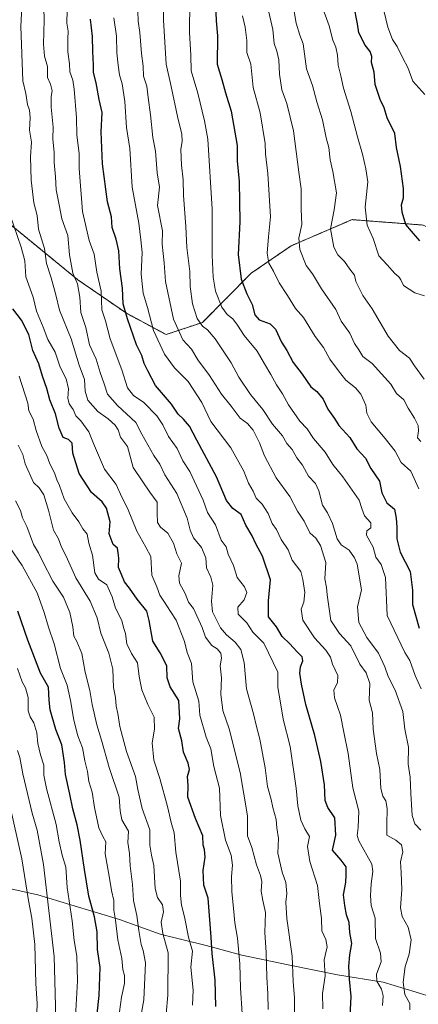
# Model space of a CAD drawing. Units: metres. Extents: x 569944 to 573386, y 4726472 to 4728821.
# Drawn here: x 570219 to 570380, y 4727491 to 4727888 of the extents above; entities that cross this region are included whole.
import ezdxf

# ---------------------------------------------------------------- set-up
doc = ezdxf.new("R2010")
doc.units = ezdxf.units.M
doc.header["$MEASUREMENT"] = 0
doc.linetypes.add('TRAZOS', pattern=[0.75, 0.5, -0.25])
for name, color, linetype, lineweight in [('Arbolado forestal', 92, 'TRAZOS', 0), ('Arbolado forestal CxS', 92, 'Continuous', 0), ('Curva de nivel maestra', 36, 'Continuous', 30), ('Curva de nivel normal', 36, 'Continuous', 0), ('Entidad de ámbito territorial', 19, 'Continuous', 0), ('Entidad de ámbito territorial CxS', 92, 'Continuous', 0)]:
    doc.layers.add(name, color=color, linetype=linetype, lineweight=lineweight)

msp = doc.modelspace()

# ---------------------------------------------------------------- linework, layer by layer
at = {"layer": 'Arbolado forestal', "color": 92, "linetype": 'TRAZOS', "lineweight": 0}
msp.add_polyline3d([(570438.63, 4727749.78, 666.57), (570437.71, 4727755.81, 666.37), (570412.51, 4727791.04, 668.59), (570381.85, 4727805.26, 673.08), (570353.24, 4727807.44, 681.89), (570328.64, 4727796.87, 691.1), (570312.55, 4727785.83, 698.02), (570292.96, 4727766.06, 709.25), (570278.23, 4727761.16, 717.44), (570262.28, 4727769.75, 724.65), (570242.65, 4727783.25, 734.21), (570215.65, 4727805.33, 745.22), (570211.71, 4727807.24, 746.97), (570189.21, 4727818.1, 758.59), (570171.48, 4727814.08, 767.52), (570156.75, 4727800.43, 776.58), (570160.7, 4727772.1, 778.65), (570184.19, 4727759.65, 768.7), (570192.34, 4727747.66, 766.01), (570193.56, 4727725.57, 770.31), (570178.27, 4727723.41, 779.17), (570161.16, 4727720.02, 790.52), (570113.78, 4727701.31, 823.22)], dxfattribs=at)
msp.add_polyline3d([(570438.63, 4727749.78, 666.57), (570437.71, 4727755.81, 666.37), (570412.51, 4727791.04, 668.59), (570381.85, 4727805.26, 673.08), (570353.24, 4727807.44, 681.89), (570328.64, 4727796.87, 691.1), (570312.55, 4727785.83, 698.02), (570292.96, 4727766.06, 709.25), (570278.23, 4727761.16, 717.44), (570262.28, 4727769.75, 724.65), (570242.65, 4727783.25, 734.21), (570215.65, 4727805.33, 745.22), (570211.71, 4727807.24, 746.97), (570189.21, 4727818.1, 758.59), (570171.48, 4727814.08, 767.52), (570156.75, 4727800.43, 776.58), (570160.7, 4727772.1, 778.65), (570184.19, 4727759.65, 768.7), (570192.34, 4727747.66, 766.01), (570193.56, 4727725.57, 770.31), (570178.27, 4727723.41, 779.17), (570161.16, 4727720.02, 790.52), (570113.78, 4727701.31, 823.22)], dxfattribs=at)
at = {"layer": 'Arbolado forestal CxS', "color": 92, "linetype": 'Continuous', "lineweight": 0}
for points in [[(570381.85, 4727805.26, 673.08), (570353.24, 4727807.44, 681.89), (570328.64, 4727796.87, 691.1), (570312.55, 4727785.83, 698.02), (570292.96, 4727766.06, 709.25), (570278.23, 4727761.16, 717.44), (570262.28, 4727769.75, 724.65), (570242.65, 4727783.25, 734.21), (570215.65, 4727805.33, 745.22)], [(570215.65, 4727805.33, 745.22), (570242.65, 4727783.25, 734.21), (570262.28, 4727769.75, 724.65), (570278.23, 4727761.16, 717.44), (570292.96, 4727766.06, 709.25), (570312.55, 4727785.83, 698.02), (570328.64, 4727796.87, 691.1), (570353.24, 4727807.44, 681.89), (570381.85, 4727805.26, 673.08)]]:
    msp.add_polyline3d(points, dxfattribs=at)
at = {"layer": 'Curva de nivel maestra', "color": 36, "linetype": 'Continuous', "lineweight": 30}
for points in [[(570298.08, 4727897.87, 700), (570298.5, 4727887.53, 700), (570299.06, 4727881.53, 700), (570298.83, 4727870.1, 700), (570300.78, 4727863.94, 700), (570302.2, 4727858.58, 700), (570304.47, 4727851.17, 700), (570306.86, 4727837.37, 700), (570306.95, 4727831.1, 700), (570307.75, 4727822.83, 700), (570308.06, 4727806.53, 700), (570307.34, 4727793.45, 700), (570308.51, 4727783.53, 700), (570310.77, 4727777.51, 700), (570312.99, 4727773.33, 700), (570314.09, 4727769.08, 700), (570315.82, 4727767.14, 700), (570320.22, 4727765.54, 700), (570322.36, 4727763.35, 700), (570324.74, 4727758.1, 700), (570326.95, 4727754.78, 700), (570329.56, 4727749.92, 700), (570333.2, 4727745.19, 700), (570336.58, 4727740.17, 700), (570339.03, 4727738.17, 700), (570341.56, 4727735.11, 700), (570343.5, 4727731.17, 700), (570346.12, 4727727.4, 700), (570347.89, 4727724.54, 700), (570352.39, 4727719.71, 700), (570355.2, 4727715.19, 700), (570358.74, 4727711.38, 700), (570360.82, 4727707.26, 700), (570364.36, 4727702.09, 700), (570365.31, 4727697.45, 700), (570367.22, 4727693.45, 700), (570370.31, 4727690.83, 700), (570371, 4727687.28, 700), (570371.32, 4727683.61, 700), (570371.32, 4727678.96, 700), (570372.72, 4727673.48, 700), (570376.66, 4727665.75, 700), (570377.57, 4727658.23, 700), (570377.65, 4727652.41, 700), (570380.31, 4727642.91, 700)], [(570380.6, 4727798.96, 675), (570377.19, 4727802.75, 675), (570374.94, 4727805.53, 675), (570373.4, 4727810.45, 675), (570373.2, 4727813.41, 675), (570373.96, 4727816.26, 675), (570373.98, 4727819.96, 675), (570372.82, 4727828.8, 675), (570371.22, 4727836.53, 675), (570370.47, 4727842.11, 675), (570367.44, 4727848.42, 675), (570366.21, 4727852.52, 675), (570364.57, 4727855.88, 675), (570362.51, 4727861.82, 675), (570362.17, 4727866.82, 675), (570361.16, 4727870.72, 675), (570361.22, 4727873.16, 675), (570360.61, 4727875.11, 675), (570358.48, 4727877.71, 675), (570355.94, 4727882.62, 675), (570355.39, 4727886.3, 675), (570354.03, 4727893.79, 675)], [(570352.15, 4727478.61, 725), (570352.88, 4727494.64, 725), (570352.27, 4727501.57, 725), (570351.95, 4727506.86, 725), (570352.41, 4727511.33, 725), (570353.2, 4727515.95, 725), (570352.41, 4727520.38, 725), (570352.04, 4727524.36, 725), (570351, 4727527.43, 725), (570350.37, 4727531.19, 725), (570349.8, 4727535.52, 725), (570350.78, 4727540.52, 725), (570350.88, 4727543.52, 725), (570350.86, 4727546.86, 725), (570348.9, 4727549.52, 725), (570345.4, 4727553.52, 725), (570346.68, 4727559.54, 725), (570346.37, 4727566.6, 725), (570343.48, 4727570.75, 725), (570342.43, 4727573.48, 725), (570342.11, 4727579.76, 725), (570340.68, 4727589.16, 725), (570338.28, 4727599.72, 725), (570334.68, 4727612.12, 725), (570332.82, 4727620.37, 725), (570332.23, 4727624.82, 725), (570332.51, 4727627.33, 725), (570333.42, 4727629.74, 725), (570333.07, 4727631.34, 725), (570330.96, 4727633.51, 725), (570328.23, 4727636.56, 725), (570325.08, 4727639.5, 725), (570322.72, 4727643.39, 725), (570319.55, 4727647.52, 725), (570319.62, 4727653.93, 725), (570320.34, 4727662.32, 725), (570317.19, 4727671.95, 725), (570314.5, 4727676.95, 725), (570312.99, 4727680.08, 725), (570310.47, 4727684.41, 725), (570308.57, 4727688.72, 725), (570305.21, 4727691.14, 725), (570302.63, 4727694.27, 725), (570298.65, 4727703.93, 725), (570290.69, 4727718.57, 725), (570287.66, 4727724.28, 725), (570285.22, 4727727.12, 725), (570283.08, 4727729.06, 725), (570280.49, 4727733.09, 725), (570273.94, 4727740.69, 725), (570270.96, 4727746.53, 725), (570269.48, 4727749.5, 725), (570268.44, 4727752.69, 725), (570266.32, 4727757.07, 725), (570262.74, 4727767.51, 725), (570260.89, 4727773.58, 725), (570260.75, 4727779.81, 725), (570259.64, 4727787.63, 725), (570259.24, 4727794.94, 725), (570258.1, 4727799.62, 725), (570256.48, 4727804.23, 725), (570256.29, 4727808.61, 725), (570254.62, 4727814.68, 725), (570252.67, 4727829.87, 725), (570252.14, 4727842.87, 725), (570252.5, 4727850.53, 725), (570251.34, 4727855.87, 725), (570250.09, 4727862.5, 725), (570249.02, 4727866.74, 725), (570249.02, 4727869.84, 725), (570248.66, 4727875.2, 725), (570248.56, 4727881.2, 725), (570247.75, 4727888.2, 725)], [(570298.36, 4727490.52, 750), (570298.08, 4727501.19, 750), (570296.9, 4727511.86, 750), (570296.49, 4727518.52, 750), (570295.24, 4727534.13, 750), (570293.44, 4727539.42, 750), (570293.2, 4727545.27, 750), (570294.03, 4727550.7, 750), (570293.75, 4727553.82, 750), (570293.19, 4727555.54, 750), (570293.05, 4727559.28, 750), (570290.12, 4727566.22, 750), (570287.04, 4727574.85, 750), (570287.15, 4727579.51, 750), (570286.96, 4727583.13, 750), (570287.65, 4727586, 750), (570287.2, 4727588.51, 750), (570285.33, 4727592.97, 750), (570284.58, 4727597.56, 750), (570283.32, 4727602.46, 750), (570283.77, 4727606.39, 750), (570283.34, 4727613.81, 750), (570279.97, 4727619.28, 750), (570278.66, 4727622.98, 750), (570278.56, 4727627.7, 750), (570275.93, 4727632.92, 750), (570272.97, 4727637.7, 750), (570271.4, 4727646.04, 750), (570270.51, 4727649.82, 750), (570266.56, 4727654.54, 750), (570263.46, 4727659.02, 750), (570261.54, 4727661.53, 750), (570260.33, 4727664.56, 750), (570259.08, 4727667.39, 750), (570259.15, 4727671.14, 750), (570258.95, 4727673.31, 750), (570258.68, 4727675.11, 750), (570256.9, 4727676.62, 750), (570255.37, 4727680.87, 750), (570255.67, 4727685.68, 750), (570254.23, 4727691.3, 750), (570252.49, 4727693.8, 750), (570248.19, 4727697.5, 750), (570243.2, 4727705.19, 750), (570240.63, 4727713.36, 750), (570240.41, 4727717.4, 750), (570238.86, 4727718.94, 750), (570236.74, 4727719.71, 750), (570235.12, 4727723.49, 750), (570233.72, 4727729.2, 750), (570231.4, 4727734.87, 750), (570230.12, 4727739.42, 750), (570228.41, 4727744.42, 750), (570226.91, 4727749.31, 750), (570224.54, 4727754.8, 750), (570222.88, 4727761.2, 750), (570219.98, 4727766.96, 750), (570216.53, 4727771.47, 750)], [(570249.64, 4727480.28, 775), (570251.25, 4727495.03, 775), (570251.66, 4727506.3, 775), (570250.56, 4727513.52, 775), (570250.41, 4727520.69, 775), (570249.36, 4727526.72, 775), (570247.12, 4727535.02, 775), (570245.43, 4727545.74, 775), (570243.57, 4727557.49, 775), (570242.37, 4727563.76, 775), (570240.6, 4727570.12, 775), (570239.45, 4727576.09, 775), (570237.66, 4727583.95, 775), (570237.24, 4727588.84, 775), (570236.16, 4727595.99, 775), (570233.79, 4727602.16, 775), (570231.52, 4727610.02, 775), (570231.06, 4727613.9, 775), (570230.88, 4727619.19, 775), (570227.68, 4727624.78, 775), (570222.51, 4727638.12, 775), (570218.47, 4727649.73, 775)]]:
    msp.add_polyline3d(points, dxfattribs=at)
at = {"layer": 'Curva de nivel normal', "color": 36, "linetype": 'Continuous', "lineweight": 0}
for points in [[(570330.14, 4727480.79, 735), (570330.03, 4727494, 735), (570329.51, 4727500.68, 735), (570329.07, 4727510.84, 735), (570326.89, 4727526.06, 735), (570326.55, 4727532.52, 735), (570327.02, 4727536, 735), (570326.54, 4727540.51, 735), (570325.04, 4727544.68, 735), (570323.31, 4727552.29, 735), (570323.58, 4727558.22, 735), (570322.86, 4727562.5, 735), (570322.59, 4727565.9, 735), (570321.34, 4727570.66, 735), (570320.63, 4727573.94, 735), (570319.14, 4727579.15, 735), (570318.22, 4727586.67, 735), (570316.09, 4727598.16, 735), (570314.66, 4727603.35, 735), (570313.53, 4727608.37, 735), (570310.68, 4727618.44, 735), (570309.73, 4727629.04, 735), (570308.36, 4727634.38, 735), (570306.16, 4727637.32, 735), (570302.58, 4727640.27, 735), (570300.26, 4727643, 735), (570296.98, 4727649.47, 735), (570296.6, 4727653.84, 735), (570297.06, 4727660.19, 735), (570296.37, 4727663.52, 735), (570294.53, 4727667.19, 735), (570294.29, 4727671.21, 735), (570292.52, 4727675.34, 735), (570289.38, 4727679.32, 735), (570287.99, 4727682.37, 735), (570286.82, 4727687.25, 735), (570282.66, 4727697.13, 735), (570277.75, 4727704.66, 735), (570275.77, 4727708.96, 735), (570273.32, 4727712.44, 735), (570268.51, 4727721.02, 735), (570266.11, 4727725.77, 735), (570258.66, 4727732.53, 735), (570254.61, 4727737.2, 735), (570253.35, 4727741.3, 735), (570251.67, 4727745.94, 735), (570250.04, 4727751.21, 735), (570247.37, 4727757.06, 735), (570245.84, 4727764.07, 735), (570243.85, 4727770.01, 735), (570243.54, 4727776.23, 735), (570242.5, 4727781.55, 735), (570240.64, 4727785.89, 735), (570239.27, 4727793.25, 735), (570238.66, 4727801.02, 735), (570236.27, 4727807.75, 735), (570235.2, 4727813.46, 735), (570233.96, 4727819.51, 735), (570233.67, 4727824.66, 735), (570233.08, 4727830.4, 735), (570233.17, 4727834.49, 735), (570232.64, 4727839.96, 735), (570232.67, 4727844.65, 735), (570231.86, 4727852.7, 735), (570231.9, 4727856.98, 735), (570232.35, 4727859.35, 735), (570231.63, 4727861.99, 735), (570230.41, 4727864.73, 735), (570230.42, 4727869.07, 735), (570229.29, 4727873.28, 735), (570228.83, 4727878.15, 735), (570229.08, 4727887.73, 735), (570228.79, 4727897.74, 735)], [(570277.37, 4727895.53, 710), (570277.19, 4727887.74, 710), (570278.23, 4727870.01, 710), (570280.29, 4727861.09, 710), (570282.83, 4727848.94, 710), (570284.55, 4727841.86, 710), (570284.76, 4727839.05, 710), (570284.24, 4727835.63, 710), (570284.53, 4727829.39, 710), (570285.21, 4727823.53, 710), (570285.27, 4727817.15, 710), (570286.29, 4727804.72, 710), (570286.65, 4727796.16, 710), (570287.87, 4727786.53, 710), (570288, 4727780.53, 710), (570288.94, 4727773.52, 710), (570290.8, 4727767.64, 710), (570292.89, 4727764.5, 710), (570294.99, 4727763.05, 710), (570298.06, 4727759.42, 710), (570304.48, 4727749.74, 710), (570307.59, 4727743.94, 710), (570312.24, 4727737.04, 710), (570317.22, 4727731.01, 710), (570321.14, 4727725.03, 710), (570325.14, 4727720.38, 710), (570327.01, 4727717.27, 710), (570329.05, 4727714.85, 710), (570330.92, 4727711.53, 710), (570333.31, 4727708.62, 710), (570335.65, 4727704.18, 710), (570338.46, 4727701.2, 710), (570339.92, 4727698.21, 710), (570341.31, 4727692.46, 710), (570343.39, 4727689.36, 710), (570345.43, 4727685.07, 710), (570347.24, 4727678.88, 710), (570348.84, 4727676.48, 710), (570352.06, 4727674.37, 710), (570354.2, 4727671.18, 710), (570355.35, 4727668.66, 710), (570357.06, 4727658.4, 710), (570355.48, 4727651.52, 710), (570355.92, 4727645.19, 710), (570359.25, 4727639.12, 710), (570363.88, 4727632.85, 710), (570366.44, 4727627.41, 710), (570367.81, 4727623.44, 710), (570370.7, 4727618, 710), (570373.67, 4727609.3, 710), (570374.58, 4727602.21, 710), (570376.02, 4727594.98, 710), (570375.84, 4727588.12, 710), (570376.69, 4727582.93, 710), (570376.94, 4727576.3, 710), (570377.51, 4727567.49, 710), (570378.52, 4727564.15, 710), (570380.99, 4727561.62, 710)], [(570381.14, 4727618.47, 705), (570378.7, 4727623.81, 705), (570376.56, 4727629.91, 705), (570374.48, 4727633.12, 705), (570367.38, 4727648.02, 705), (570366.77, 4727663.35, 705), (570365.02, 4727668.54, 705), (570362.78, 4727671.52, 705), (570361.82, 4727675.52, 705), (570359.14, 4727680.36, 705), (570359.19, 4727682.18, 705), (570360.88, 4727683.36, 705), (570360.78, 4727685.35, 705), (570358.29, 4727688.16, 705), (570357.18, 4727691.06, 705), (570356.12, 4727694.41, 705), (570349.54, 4727703.88, 705), (570345.47, 4727708.88, 705), (570342.36, 4727713.76, 705), (570337.65, 4727719.28, 705), (570335.13, 4727723.19, 705), (570332.18, 4727726.25, 705), (570327.61, 4727732.85, 705), (570325.2, 4727737.24, 705), (570322.74, 4727740.97, 705), (570320.51, 4727745.02, 705), (570317.91, 4727749.33, 705), (570315.02, 4727754.53, 705), (570309.73, 4727760.72, 705), (570307.03, 4727765.01, 705), (570305.12, 4727767.44, 705), (570302.86, 4727769.18, 705), (570300.69, 4727772.19, 705), (570298.25, 4727778.64, 705), (570297.21, 4727784.22, 705), (570296.85, 4727793.2, 705), (570296.88, 4727811.68, 705), (570295.06, 4727839.87, 705), (570293.7, 4727847.2, 705), (570291, 4727858.33, 705), (570288.38, 4727867.37, 705), (570288.26, 4727873.74, 705), (570287.69, 4727882.83, 705), (570287.89, 4727895.35, 705)], [(570382.48, 4727776.82, 680), (570378.6, 4727778, 680), (570374.05, 4727780.92, 680), (570372.88, 4727783.15, 680), (570372.09, 4727784.42, 680), (570370.52, 4727785.75, 680), (570367.44, 4727789.2, 680), (570363.99, 4727792.87, 680), (570361.78, 4727799.81, 680), (570359.32, 4727805.19, 680), (570358.58, 4727812.41, 680), (570359.59, 4727822.73, 680), (570358.79, 4727827.87, 680), (570357.46, 4727833.8, 680), (570355.46, 4727840.76, 680), (570352.78, 4727851.02, 680), (570349.77, 4727860.4, 680), (570348.74, 4727865.39, 680), (570347.72, 4727869.71, 680), (570347.35, 4727873.67, 680), (570346.65, 4727876.86, 680), (570345.55, 4727879.78, 680), (570343.97, 4727885.52, 680), (570340.98, 4727893.97, 680)], [(570382.55, 4727857.86, 670), (570377.81, 4727863.16, 670), (570375.76, 4727868.66, 670), (570373.73, 4727872.52, 670), (570371.49, 4727877.13, 670), (570369.51, 4727879.98, 670), (570367.68, 4727884.97, 670), (570365.14, 4727895.61, 670)], [(570319.37, 4727489.31, 740), (570319.35, 4727495.66, 740), (570318.84, 4727502.31, 740), (570318.68, 4727512.32, 740), (570318.06, 4727520.36, 740), (570318.36, 4727528.35, 740), (570317.26, 4727533.24, 740), (570316.65, 4727536.96, 740), (570316.88, 4727540.85, 740), (570316.38, 4727543.36, 740), (570314.67, 4727547.64, 740), (570312.89, 4727554.54, 740), (570311.13, 4727559.26, 740), (570311.08, 4727567.36, 740), (570308.07, 4727584.82, 740), (570303.65, 4727602.43, 740), (570301.11, 4727609.74, 740), (570300.39, 4727616.38, 740), (570300.55, 4727622.86, 740), (570300.13, 4727627.78, 740), (570300.57, 4727630.88, 740), (570300.31, 4727632.91, 740), (570298.83, 4727634.66, 740), (570296.7, 4727635.97, 740), (570294.17, 4727639.23, 740), (570292.78, 4727643.19, 740), (570289.36, 4727650.86, 740), (570287.33, 4727653.45, 740), (570285.98, 4727656.94, 740), (570283.72, 4727661, 740), (570283.45, 4727664, 740), (570284.46, 4727669.08, 740), (570282.62, 4727672.81, 740), (570281.3, 4727677.13, 740), (570279.01, 4727681.2, 740), (570276, 4727683.64, 740), (570274.76, 4727685.49, 740), (570274.61, 4727689.26, 740), (570274.63, 4727693.69, 740), (570271.7, 4727697.68, 740), (570268.85, 4727701.83, 740), (570265, 4727707.65, 740), (570262.73, 4727716.05, 740), (570259.88, 4727719.84, 740), (570258.92, 4727722.81, 740), (570257.78, 4727724.74, 740), (570254.88, 4727727.28, 740), (570250.77, 4727730.22, 740), (570246.76, 4727734.72, 740), (570245.66, 4727738.31, 740), (570245.33, 4727743.04, 740), (570243.23, 4727748.79, 740), (570239.94, 4727759.48, 740), (570235.24, 4727770.96, 740), (570233.8, 4727777.12, 740), (570231.98, 4727783.96, 740), (570230, 4727789.8, 740), (570229.26, 4727795.83, 740), (570226.82, 4727803.66, 740), (570226.26, 4727809.06, 740), (570224.96, 4727814.2, 740), (570223.84, 4727823.28, 740), (570223.59, 4727832.77, 740), (570223.93, 4727838.6, 740), (570223.18, 4727843.45, 740), (570223.46, 4727848.61, 740), (570223.21, 4727851.49, 740), (570222.42, 4727853.78, 740), (570221.69, 4727858.23, 740), (570220.46, 4727863.38, 740), (570219.73, 4727885.2, 740), (570220.04, 4727893.2, 740)], [(570341.44, 4727489.64, 730), (570341.3, 4727495.78, 730), (570342.45, 4727502.89, 730), (570341.96, 4727509.4, 730), (570343.24, 4727514.6, 730), (570342.74, 4727517.56, 730), (570341.01, 4727520.98, 730), (570340.97, 4727525.95, 730), (570340.09, 4727532.06, 730), (570339.35, 4727539.32, 730), (570336.26, 4727548.91, 730), (570335.34, 4727554.98, 730), (570336.14, 4727559.02, 730), (570334.18, 4727562.13, 730), (570332.57, 4727565.55, 730), (570331.38, 4727571.32, 730), (570330.74, 4727578.54, 730), (570328.33, 4727595.33, 730), (570325.43, 4727606.23, 730), (570324.19, 4727614.46, 730), (570323.26, 4727618.97, 730), (570323.26, 4727625.23, 730), (570317.62, 4727636.88, 730), (570313.31, 4727641.33, 730), (570310.82, 4727645.08, 730), (570307.35, 4727648.61, 730), (570307.21, 4727651.33, 730), (570309.7, 4727654.38, 730), (570310.86, 4727657.26, 730), (570309.82, 4727659.57, 730), (570306.94, 4727663.34, 730), (570305.39, 4727668.12, 730), (570303.27, 4727672.72, 730), (570302.45, 4727675.72, 730), (570300.54, 4727678.33, 730), (570298.17, 4727684.52, 730), (570294.96, 4727689.52, 730), (570293.16, 4727694.52, 730), (570287.78, 4727705.97, 730), (570285.05, 4727710.34, 730), (570282.79, 4727715.34, 730), (570279.28, 4727720.1, 730), (570277, 4727724.78, 730), (570274.54, 4727728.42, 730), (570269.29, 4727733.77, 730), (570265.17, 4727736.66, 730), (570262.77, 4727739.66, 730), (570260.36, 4727747.01, 730), (570255.68, 4727759.47, 730), (570253.81, 4727766.67, 730), (570252.37, 4727771.16, 730), (570252.02, 4727778.67, 730), (570250.36, 4727786.34, 730), (570249.2, 4727793.53, 730), (570247.24, 4727798.98, 730), (570244.61, 4727810.68, 730), (570243.17, 4727828.05, 730), (570243.15, 4727834.03, 730), (570242.33, 4727841.48, 730), (570242.15, 4727848.47, 730), (570241.13, 4727860.03, 730), (570240.71, 4727863.59, 730), (570239.46, 4727866.98, 730), (570239.26, 4727870.22, 730), (570238.68, 4727875, 730), (570238.61, 4727880.23, 730), (570238.82, 4727883.32, 730), (570238.28, 4727886.56, 730), (570238.44, 4727891.76, 730)], [(570266.9, 4727891.35, 715), (570267.02, 4727887.37, 715), (570267.66, 4727882.75, 715), (570268.39, 4727874.34, 715), (570269, 4727869.2, 715), (570269.21, 4727865.2, 715), (570270.55, 4727861.17, 715), (570270.97, 4727856.61, 715), (570272.02, 4727849.67, 715), (570272.92, 4727840.57, 715), (570273.95, 4727835.03, 715), (570274.61, 4727826.33, 715), (570275.66, 4727820.57, 715), (570274.84, 4727813.2, 715), (570276.77, 4727802.9, 715), (570276.71, 4727797.55, 715), (570277.43, 4727790.11, 715), (570277.98, 4727782.53, 715), (570281.23, 4727767.38, 715), (570284.96, 4727758.99, 715), (570288.46, 4727755.33, 715), (570291.01, 4727750.94, 715), (570295.76, 4727744.7, 715), (570300.64, 4727737.11, 715), (570304.52, 4727732.34, 715), (570308.17, 4727727.49, 715), (570311.06, 4727725.38, 715), (570313.32, 4727722.71, 715), (570315.99, 4727717.6, 715), (570317.91, 4727712.3, 715), (570322.7, 4727703.46, 715), (570328.21, 4727695.97, 715), (570331.31, 4727690.06, 715), (570334, 4727685.97, 715), (570336.27, 4727681.27, 715), (570338.63, 4727679.16, 715), (570340.5, 4727676.21, 715), (570342.69, 4727669.33, 715), (570342.31, 4727662.76, 715), (570342.99, 4727659.33, 715), (570343.17, 4727656.4, 715), (570344.72, 4727646.04, 715), (570348.17, 4727640.74, 715), (570352.7, 4727635.76, 715), (570356.4, 4727628.46, 715), (570358.89, 4727624.9, 715), (570360.38, 4727620.6, 715), (570360.11, 4727613.87, 715), (570361.52, 4727608.86, 715), (570361.79, 4727602.19, 715), (570363.15, 4727592.48, 715), (570364.4, 4727585.98, 715), (570364.85, 4727578.4, 715), (570365.61, 4727575.21, 715), (570366.9, 4727573.34, 715), (570367.43, 4727570.23, 715), (570367.25, 4727563.86, 715), (570367.26, 4727559.6, 715), (570370.85, 4727557.6, 715), (570373.2, 4727555.62, 715), (570373.76, 4727552.85, 715), (570372.79, 4727548.82, 715), (570373.09, 4727544.54, 715), (570373.33, 4727537.64, 715), (570372.81, 4727530.33, 715), (570373.49, 4727526.84, 715), (570375.9, 4727522.53, 715), (570377.09, 4727517.46, 715), (570376.3, 4727511.62, 715), (570374.62, 4727506.64, 715), (570373.82, 4727500.32, 715), (570374.54, 4727495.35, 715), (570376.52, 4727491.7, 715), (570376.57, 4727489.23, 715)], [(570381.04, 4727718.09, 690), (570379.7, 4727719.55, 690), (570380.09, 4727722.34, 690), (570379.9, 4727724.54, 690), (570378.48, 4727727.47, 690), (570375.82, 4727731.51, 690), (570374.08, 4727734.92, 690), (570371.16, 4727737.44, 690), (570368.85, 4727741.18, 690), (570361.32, 4727749.47, 690), (570357.54, 4727752.34, 690), (570355.94, 4727755.04, 690), (570354.22, 4727757.6, 690), (570352.32, 4727761.71, 690), (570348.9, 4727766.62, 690), (570346.69, 4727771.21, 690), (570340.96, 4727779.64, 690), (570337.25, 4727785.57, 690), (570334.81, 4727788.93, 690), (570332.22, 4727795.39, 690), (570331.73, 4727799.97, 690), (570332.96, 4727805.54, 690), (570332.68, 4727811.66, 690), (570332.69, 4727819.79, 690), (570331.82, 4727826.53, 690), (570329.62, 4727843.2, 690), (570326.91, 4727854.2, 690), (570324.97, 4727859.69, 690), (570323.99, 4727865.98, 690), (570323.75, 4727871.74, 690), (570322.96, 4727875.28, 690), (570321.79, 4727878.44, 690), (570321.36, 4727884.02, 690), (570319.64, 4727890.96, 690)], [(570382.38, 4727743.2, 685), (570378.42, 4727748.58, 685), (570376.4, 4727751.59, 685), (570372.44, 4727754.75, 685), (570367.85, 4727760.53, 685), (570361.36, 4727771.48, 685), (570357.55, 4727776.87, 685), (570354.83, 4727782.57, 685), (570354.19, 4727785.12, 685), (570352.36, 4727787.47, 685), (570350.21, 4727790.63, 685), (570347.47, 4727793.24, 685), (570345.94, 4727796.38, 685), (570344.61, 4727803.81, 685), (570346.05, 4727811.35, 685), (570347.01, 4727818.2, 685), (570345.44, 4727826.87, 685), (570344.41, 4727831.53, 685), (570343.88, 4727836.54, 685), (570342.88, 4727840.34, 685), (570341.31, 4727847.6, 685), (570339.11, 4727854.85, 685), (570337.27, 4727861.5, 685), (570334.83, 4727868.2, 685), (570333.6, 4727878.2, 685), (570332.18, 4727881.8, 685), (570330.66, 4727886.62, 685), (570329.82, 4727892.14, 685)], [(570365.54, 4727491, 720), (570365.8, 4727494.86, 720), (570365.16, 4727497.5, 720), (570363.21, 4727500.73, 720), (570363.13, 4727503.64, 720), (570365.06, 4727508.52, 720), (570364.7, 4727512.03, 720), (570362.71, 4727517.9, 720), (570362.62, 4727526.19, 720), (570360.99, 4727531.2, 720), (570360.74, 4727535.21, 720), (570360.91, 4727539.91, 720), (570361.67, 4727544.87, 720), (570361.21, 4727547.94, 720), (570355.99, 4727557.3, 720), (570355.28, 4727559.39, 720), (570355.72, 4727562.69, 720), (570356.02, 4727569.27, 720), (570353.59, 4727578.66, 720), (570351.68, 4727592.48, 720), (570349.89, 4727601.06, 720), (570348.62, 4727607.82, 720), (570346.17, 4727614.81, 720), (570345.9, 4727618.07, 720), (570347.43, 4727620.96, 720), (570347.52, 4727623.83, 720), (570345.32, 4727628.42, 720), (570344.56, 4727631.2, 720), (570342.73, 4727634.04, 720), (570338.09, 4727639.07, 720), (570333.47, 4727646.11, 720), (570332.77, 4727650.56, 720), (570333.86, 4727653.41, 720), (570334.21, 4727657.33, 720), (570333.34, 4727662.54, 720), (570332.54, 4727665.78, 720), (570329.13, 4727670.34, 720), (570327.52, 4727674.5, 720), (570324.68, 4727678.64, 720), (570322.78, 4727682.61, 720), (570321.03, 4727685.13, 720), (570319.48, 4727689.11, 720), (570316.98, 4727692.92, 720), (570314.59, 4727695.34, 720), (570313.34, 4727698.04, 720), (570311.49, 4727701.32, 720), (570309.66, 4727706.2, 720), (570304.31, 4727715.52, 720), (570296.3, 4727726.13, 720), (570292.63, 4727733.86, 720), (570287.1, 4727742.31, 720), (570281.72, 4727747.71, 720), (570277.62, 4727753.28, 720), (570273.17, 4727762.82, 720), (570270.72, 4727772.04, 720), (570268.98, 4727777.81, 720), (570268.2, 4727785.54, 720), (570268.62, 4727794.27, 720), (570268.1, 4727799.38, 720), (570267.22, 4727806.04, 720), (570264.56, 4727820.54, 720), (570263.64, 4727836.12, 720), (570262.27, 4727844.53, 720), (570261.58, 4727855.05, 720), (570260.51, 4727862.16, 720), (570259.44, 4727865.76, 720), (570258.97, 4727869.62, 720), (570258.34, 4727874.69, 720), (570258.25, 4727881.36, 720), (570257.16, 4727888.73, 720)], [(570309.09, 4727889.52, 695), (570310.14, 4727884.9, 695), (570310.77, 4727879.53, 695), (570310.79, 4727874.78, 695), (570312.43, 4727870.08, 695), (570313.39, 4727860.71, 695), (570316.15, 4727850.47, 695), (570318.23, 4727838.05, 695), (570318.32, 4727833.97, 695), (570319.26, 4727826.06, 695), (570320.3, 4727808.53, 695), (570319.52, 4727800.51, 695), (570318.98, 4727793.88, 695), (570319.74, 4727789.95, 695), (570321.54, 4727786.74, 695), (570323.81, 4727781.93, 695), (570327.28, 4727776.89, 695), (570330.4, 4727771.63, 695), (570333.66, 4727768.01, 695), (570338.36, 4727760.43, 695), (570341.75, 4727755.91, 695), (570344.32, 4727751.25, 695), (570347.79, 4727746.6, 695), (570350.79, 4727742.78, 695), (570354.67, 4727739.65, 695), (570356.79, 4727737.11, 695), (570358.79, 4727732.74, 695), (570359.16, 4727729.54, 695), (570360.99, 4727726.02, 695), (570366.66, 4727719.3, 695), (570370.69, 4727714.15, 695), (570373.09, 4727709.7, 695), (570376.93, 4727706.11, 695), (570380.12, 4727699.06, 695)], [(570308.91, 4727487.72, 745), (570308.29, 4727497.98, 745), (570308.03, 4727507.75, 745), (570307.04, 4727518.12, 745), (570305.95, 4727524.26, 745), (570305.51, 4727530.16, 745), (570304.73, 4727536.77, 745), (570304.61, 4727542.87, 745), (570305.06, 4727547.46, 745), (570304.44, 4727551.5, 745), (570302.28, 4727557.49, 745), (570300.22, 4727567.43, 745), (570299.78, 4727578.52, 745), (570297.49, 4727587.16, 745), (570296.33, 4727594.3, 745), (570294.42, 4727599.06, 745), (570291.82, 4727607.85, 745), (570291.48, 4727613.52, 745), (570289.04, 4727621.24, 745), (570288.55, 4727628.64, 745), (570286.79, 4727633.1, 745), (570285.63, 4727637.61, 745), (570282.36, 4727646.14, 745), (570280.07, 4727649.58, 745), (570277.68, 4727653.45, 745), (570275.78, 4727656.16, 745), (570274.51, 4727659.59, 745), (570272.58, 4727664.26, 745), (570272.11, 4727671.78, 745), (570270.13, 4727675.56, 745), (570266.44, 4727682.03, 745), (570262.73, 4727691.19, 745), (570260.47, 4727695.68, 745), (570258.09, 4727700.78, 745), (570253.39, 4727706.95, 745), (570249, 4727717.32, 745), (570247.14, 4727722.02, 745), (570243.89, 4727726.46, 745), (570241.88, 4727728.43, 745), (570240.73, 4727731.05, 745), (570239.14, 4727733.21, 745), (570238.63, 4727735.57, 745), (570238.85, 4727739.34, 745), (570237.93, 4727743.31, 745), (570235.61, 4727748.03, 745), (570233.6, 4727754.06, 745), (570230.58, 4727759.13, 745), (570228.74, 4727764.13, 745), (570226, 4727770.6, 745), (570224.69, 4727776.18, 745), (570221.7, 4727784.47, 745), (570221.3, 4727790.83, 745), (570219.86, 4727796.4, 745), (570215.43, 4727809.2, 745)], [(570288.9, 4727491.03, 755), (570289.18, 4727497.11, 755), (570288.2, 4727506.34, 755), (570288.93, 4727512.88, 755), (570287.25, 4727518.41, 755), (570285.65, 4727526.71, 755), (570284.5, 4727531.32, 755), (570284.09, 4727535.19, 755), (570284.05, 4727540.99, 755), (570282.21, 4727552.72, 755), (570281.54, 4727560.52, 755), (570280.25, 4727564.72, 755), (570278.84, 4727571.14, 755), (570275.71, 4727582.35, 755), (570273.31, 4727589.71, 755), (570272.71, 4727596.71, 755), (570273.63, 4727602.18, 755), (570273.43, 4727607.12, 755), (570270.93, 4727612.13, 755), (570268.42, 4727618.1, 755), (570267.4, 4727623.46, 755), (570266.76, 4727629, 755), (570264.36, 4727632.68, 755), (570262.5, 4727636.6, 755), (570261.96, 4727640.72, 755), (570261.09, 4727643.18, 755), (570260.48, 4727646.07, 755), (570257.81, 4727650.91, 755), (570256.51, 4727655.49, 755), (570254.34, 4727660.34, 755), (570251.02, 4727662.66, 755), (570249.58, 4727665.22, 755), (570248.64, 4727672.32, 755), (570247.1, 4727677.21, 755), (570246.5, 4727680.84, 755), (570244.68, 4727682.99, 755), (570243.13, 4727685.77, 755), (570240.42, 4727689.4, 755), (570237.13, 4727695.04, 755), (570235.34, 4727700.38, 755), (570234.26, 4727702.71, 755), (570233.29, 4727705.41, 755), (570231.43, 4727709.1, 755), (570230.12, 4727712.49, 755), (570228.16, 4727716.1, 755), (570225.89, 4727722.53, 755), (570224.72, 4727727.1, 755), (570222.87, 4727730.48, 755), (570222.46, 4727733.53, 755), (570219.02, 4727744.41, 755)], [(570278.25, 4727487.56, 760), (570278.98, 4727495.17, 760), (570279.12, 4727512.1, 760), (570276.98, 4727519.96, 760), (570276.29, 4727524.5, 760), (570277.16, 4727528.7, 760), (570276.82, 4727531.45, 760), (570274.81, 4727534.39, 760), (570273.92, 4727538.13, 760), (570273.33, 4727547.36, 760), (570272.35, 4727551.52, 760), (570271.76, 4727555.52, 760), (570271.7, 4727561.72, 760), (570268.61, 4727570.28, 760), (570266.9, 4727577.88, 760), (570265.94, 4727583.16, 760), (570262.32, 4727593.28, 760), (570259.62, 4727603.28, 760), (570258.85, 4727608.56, 760), (570258.17, 4727611.53, 760), (570257.9, 4727614.98, 760), (570257.11, 4727619, 760), (570256.78, 4727626.46, 760), (570255.22, 4727632.84, 760), (570251.9, 4727640.87, 760), (570250.42, 4727647.14, 760), (570247.62, 4727653.83, 760), (570241.9, 4727663.19, 760), (570237.95, 4727671.86, 760), (570236.11, 4727675.52, 760), (570234.86, 4727678.84, 760), (570232.83, 4727682.43, 760), (570230.83, 4727690.47, 760), (570228.96, 4727696.6, 760), (570227.06, 4727699.42, 760), (570224.78, 4727701.58, 760), (570221.44, 4727709.13, 760), (570220.49, 4727712.81, 760), (570218.67, 4727716.58, 760)], [(570267.67, 4727484.2, 765), (570269.32, 4727493.24, 765), (570270, 4727508.19, 765), (570268.97, 4727513.11, 765), (570268.22, 4727515.52, 765), (570267.25, 4727521.1, 765), (570266.53, 4727527.16, 765), (570265.16, 4727533.19, 765), (570264.67, 4727539.66, 765), (570263.83, 4727547.14, 765), (570263.54, 4727552.18, 765), (570262.88, 4727556.64, 765), (570263.12, 4727561.22, 765), (570260.38, 4727565.7, 765), (570259.68, 4727569.32, 765), (570259.34, 4727574.86, 765), (570255.36, 4727586.86, 765), (570252.28, 4727597.79, 765), (570250.37, 4727603.94, 765), (570248.5, 4727612.13, 765), (570247.52, 4727617.86, 765), (570245.67, 4727625.19, 765), (570244.3, 4727632.7, 765), (570242.23, 4727637.59, 765), (570241.07, 4727639.71, 765), (570240.66, 4727643.51, 765), (570239.46, 4727649.24, 765), (570236.88, 4727655.42, 765), (570232.64, 4727661.91, 765), (570228.39, 4727669.89, 765), (570226.8, 4727673.32, 765), (570224.76, 4727676.57, 765), (570222.09, 4727683.86, 765), (570220.42, 4727687.36, 765), (570219.54, 4727690.3, 765), (570217.57, 4727694.21, 765)], [(570258.3, 4727479.52, 770), (570260.24, 4727494.35, 770), (570261.52, 4727499.84, 770), (570261.49, 4727503.02, 770), (570260.81, 4727505.52, 770), (570260.41, 4727509.86, 770), (570258.85, 4727517.38, 770), (570257.89, 4727525.27, 770), (570257.13, 4727529.38, 770), (570257.2, 4727533.19, 770), (570256.2, 4727537.33, 770), (570255.32, 4727543.08, 770), (570253.74, 4727552, 770), (570253.92, 4727556.81, 770), (570252.69, 4727558.99, 770), (570251.2, 4727562.52, 770), (570249.42, 4727570.69, 770), (570248.39, 4727576.9, 770), (570247.05, 4727581.19, 770), (570246.61, 4727585.2, 770), (570245.54, 4727589.51, 770), (570244.52, 4727594.79, 770), (570242.7, 4727599.51, 770), (570241.06, 4727605.86, 770), (570239.71, 4727613.84, 770), (570238.35, 4727620, 770), (570235.69, 4727626.66, 770), (570233.17, 4727636.56, 770), (570230.78, 4727643.26, 770), (570229.05, 4727649.18, 770), (570226.25, 4727657.19, 770), (570220.19, 4727668.2, 770), (570215.32, 4727675.42, 770)], [(570241.62, 4727483.93, 780), (570242.52, 4727500.9, 780), (570242.24, 4727510.85, 780), (570241.13, 4727517.18, 780), (570240.36, 4727525, 780), (570238.42, 4727538.53, 780), (570237.77, 4727546.69, 780), (570236.34, 4727551.52, 780), (570235.11, 4727556.86, 780), (570233.94, 4727563.9, 780), (570230.03, 4727578.35, 780), (570228.96, 4727583.66, 780), (570229.02, 4727587.68, 780), (570227.56, 4727591.87, 780), (570226.53, 4727596.5, 780), (570226.1, 4727600.74, 780), (570224.92, 4727604.85, 780), (570223.39, 4727607.16, 780), (570222.71, 4727609.68, 780), (570222.62, 4727614.98, 780), (570221.57, 4727618.9, 780), (570220.18, 4727621.32, 780), (570218.32, 4727626.69, 780)], [(570233.75, 4727485.88, 785), (570233.07, 4727510.71, 785), (570228.77, 4727547.75, 785), (570226.28, 4727561.6, 785), (570224.21, 4727568.41, 785), (570220.56, 4727584.19, 785), (570219.31, 4727590.86, 785), (570218.39, 4727593.62, 785)], [(570225.86, 4727480.16, 790), (570226.27, 4727491.78, 790), (570225.8, 4727499.8, 790), (570225.3, 4727515.52, 790), (570224.19, 4727526.19, 790), (570222.74, 4727533.19, 790), (570220.1, 4727549.99, 790), (570213.4, 4727580.01, 790)]]:
    msp.add_polyline3d(points, dxfattribs=at)
at = {"layer": 'Entidad de ámbito territorial', "color": 19, "linetype": 'Continuous', "lineweight": 0}
msp.add_polyline3d([(570385.92, 4727494.17, 710.14), (570379.12, 4727496.34, 712.8), (570365.77, 4727500.35, 719.14), (570347.34, 4727503.32, 728.59), (570327.51, 4727507.29, 735.9), (570308.82, 4727511.28, 744.53), (570294.45, 4727515.15, 750.94), (570275.89, 4727519.65, 760.61), (570259.48, 4727525.55, 769.14), (570239.89, 4727531.56, 779.28), (570226.54, 4727535.57, 786.97), (570208.1, 4727539.55, 798.55), (570190.43, 4727544.3, 810.03), (570176.31, 4727548.56, 819.91), (570160.04, 4727552.18, 831.14), (570149.61, 4727555.05, 838.38), (570138.44, 4727555.13, 846.86), (570129.68, 4727552.55, 852.81), (570119.94, 4727545.13, 895.29)], dxfattribs=at)
msp.add_polyline3d([(570385.92, 4727494.17, 710.14), (570379.12, 4727496.34, 712.8), (570365.77, 4727500.35, 719.14), (570347.34, 4727503.32, 728.59), (570327.51, 4727507.29, 735.9), (570308.82, 4727511.28, 744.53), (570294.45, 4727515.15, 750.94), (570275.89, 4727519.65, 760.61), (570259.48, 4727525.55, 769.14), (570239.89, 4727531.56, 779.28), (570226.54, 4727535.57, 786.97), (570208.1, 4727539.55, 798.55), (570190.43, 4727544.3, 810.03), (570176.31, 4727548.56, 819.91), (570160.04, 4727552.18, 831.14), (570149.61, 4727555.05, 838.38), (570138.44, 4727555.13, 846.86), (570129.68, 4727552.55, 852.81), (570119.94, 4727545.13, 895.29)], dxfattribs=at)
at = {"layer": 'Entidad de ámbito territorial CxS', "color": 92, "linetype": 'Continuous', "lineweight": 0}
for points in [[(570385.92, 4727494.17, 710.14), (570379.12, 4727496.34, 712.8), (570365.77, 4727500.35, 719.14), (570347.34, 4727503.32, 728.59), (570327.51, 4727507.29, 735.9), (570308.82, 4727511.28, 744.53), (570294.45, 4727515.15, 750.94), (570275.89, 4727519.65, 760.61), (570259.48, 4727525.55, 769.14), (570239.89, 4727531.56, 779.28), (570226.54, 4727535.57, 786.97), (570208.1, 4727539.55, 798.55)], [(570208.1, 4727539.55, 798.55), (570226.54, 4727535.57, 786.97), (570239.89, 4727531.56, 779.28), (570259.48, 4727525.55, 769.14), (570275.89, 4727519.65, 760.61), (570294.45, 4727515.15, 750.94), (570308.82, 4727511.28, 744.53), (570327.51, 4727507.29, 735.9), (570347.34, 4727503.32, 728.59), (570365.77, 4727500.35, 719.14), (570379.12, 4727496.34, 712.8), (570385.92, 4727494.17, 710.14)], [(570385.92, 4727494.17, 710.14), (570379.12, 4727496.34, 712.8), (570365.77, 4727500.35, 719.14), (570347.34, 4727503.31, 728.59), (570327.51, 4727507.29, 735.9), (570308.82, 4727511.28, 744.53), (570294.45, 4727515.15, 750.94), (570275.89, 4727519.65, 760.61), (570259.48, 4727525.55, 769.14), (570239.89, 4727531.56, 779.28), (570226.54, 4727535.57, 786.97), (570208.1, 4727539.55, 798.55)], [(570208.1, 4727539.55, 798.55), (570226.54, 4727535.57, 786.97), (570239.89, 4727531.56, 779.28), (570259.48, 4727525.55, 769.14), (570275.89, 4727519.65, 760.61), (570294.45, 4727515.15, 750.94), (570308.82, 4727511.28, 744.53), (570327.51, 4727507.29, 735.9), (570347.34, 4727503.31, 728.59), (570365.77, 4727500.35, 719.14), (570379.12, 4727496.34, 712.8), (570385.92, 4727494.17, 710.14)]]:
    msp.add_polyline3d(points, dxfattribs=at)

doc.saveas('drawing.dxf')
